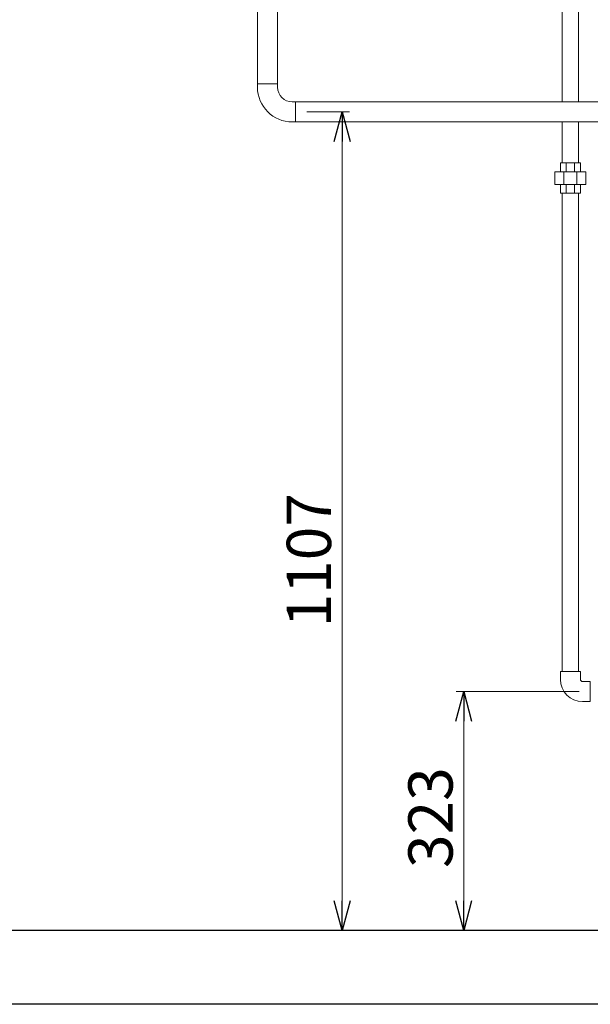
# Model space of a CAD drawing. Units: millimetres. Extents: x 3687 to 15270, y 2950 to 10075.
# Drawn here: x 13229 to 14001, y 5647 to 6979 of the extents above; entities that cross this region are included whole.
import ezdxf

# ---------------------------------------------------------------- set-up
doc = ezdxf.new("R2010")
doc.units = ezdxf.units.MM
doc.linetypes.add('実線', pattern=[0])
doc.layers.add('_0-0_', color=7, linetype='Continuous')
doc.layers.add('図面枠', color=7, linetype='Continuous', lineweight=50)
doc.styles.get("Standard").update_dxf_attribs({"font": 'simplex.shx', "bigfont": 'bigfont.shx'})

msp = doc.modelspace()

# ---------------------------------------------------------------- linework, layer by layer
at = {"color": 6, "lineweight": 9}
for p, q in [((13550.8, 7033.1), (13550.8, 6892.2)), ((13578, 7033.1), (13578, 6892.2)), ((13550.8, 6892.2), (13578, 6892.2)), ((13550.8, 6887.7), (13550.8, 6892.2)), ((13578, 6887.7), (13578, 6892.2)), ((13598, 6867.7), (13602.5, 6867.7)), ((13602.5, 6867.7), (14164.4, 6867.7)), ((13602.5, 6867.7), (13602.5, 6840.5)), ((13598, 6840.5), (13602.5, 6840.5)), ((13602.5, 6840.5), (14164.4, 6840.5))]:
    msp.add_line(p, q, dxfattribs=at)
at = {"linetype": '実線', "lineweight": 9, "ltscale": 0.001}
for p, q in [((13617.5, 6854.1), (13675.4, 6854.1)), ((13986.4, 6070.1), (13820, 6070.1)), ((14999.4, 5747.1), (13655.4, 5747.1)), ((14999.4, 5747.1), (13820, 5747.1))]:
    msp.add_line(p, q, dxfattribs=at)
at = {"color": 0, "linetype": 'ByBlock', "lineweight": -2}
for p, q in [((13654.7, 6814.1), (13665.4, 6854.1)), ((13665.4, 6854.1), (13676.1, 6814.1)), ((13665.4, 6854.1), (13665.4, 6814.1)), ((13819.3, 6030.1), (13830, 6070.1)), ((13830, 6070.1), (13840.7, 6030.1)), ((13830, 6070.1), (13830, 6030.1)), ((13665.4, 5747.1), (13654.7, 5787.1)), ((13676.1, 5787.1), (13665.4, 5747.1)), ((13665.4, 5747.1), (13665.4, 5787.1)), ((13830, 5747.1), (13819.3, 5787.1)), ((13840.7, 5787.1), (13830, 5747.1)), ((13830, 5747.1), (13830, 5787.1))]:
    msp.add_line(p, q, dxfattribs=at)
at = {"color": 7, "linetype": '実線', "lineweight": 9, "ltscale": 0.001}
for p, q in [((13665.4, 5787.1), (13665.4, 6814.1)), ((13830, 5787.1), (13830, 6030.1))]:
    msp.add_line(p, q, dxfattribs=at)
at = {"color": 6, "lineweight": 9}
for radius in [47.2, 20]:
    msp.add_arc((13598, 6887.7), radius, 180, 270, dxfattribs=at)
at = {"layer": '_0-0_', "color": 3, "linetype": 'Continuous', "lineweight": 9}
for p, q in [((13963.5, 6867.7), (13963.5, 7333.5)), ((13985.2, 6867.7), (13985.2, 7333.5)), ((13963.5, 6785.1), (13963.5, 6840.6)), ((13985.2, 6785.1), (13985.2, 6840.6)), ((13960.9, 6785.1), (13987.9, 6785.1)), ((13960.9, 6773.1), (13960.9, 6785.1)), ((13968.8, 6773.1), (13968.8, 6785.1)), ((13980, 6773.1), (13980, 6785.1)), ((13987.9, 6773.1), (13987.9, 6785.1)), ((13953.4, 6773.1), (13995.4, 6773.1)), ((13953.4, 6773.1), (13953.4, 6756.1)), ((13965.7, 6773.1), (13965.7, 6756.1)), ((13983.1, 6773.1), (13983.1, 6756.1)), ((13995.4, 6773.1), (13995.4, 6756.1)), ((13953.4, 6756.1), (13995.4, 6756.1)), ((13960.9, 6744.1), (13960.9, 6756.1)), ((13968.8, 6744.1), (13968.8, 6756.1)), ((13980, 6744.1), (13980, 6756.1)), ((13987.9, 6744.1), (13987.9, 6756.1)), ((13960.9, 6744.1), (13987.9, 6744.1)), ((13963.5, 6097.1), (13963.5, 6744.1)), ((13985.2, 6097.1), (13985.2, 6744.1)), ((13960.9, 6097.1), (13987.9, 6097.1)), ((13960.9, 6086.6), (13960.9, 6097.1)), ((13987.9, 6086.6), (13987.9, 6097.1)), ((13990.9, 6083.6), (14001.4, 6083.6)), ((14001.4, 6056.6), (14001.4, 6083.6)), ((13990.9, 6056.6), (14001.4, 6056.6))]:
    msp.add_line(p, q, dxfattribs=at)
for radius in [30, 3]:
    msp.add_arc((13990.9, 6086.6), radius, 180, 270, dxfattribs=at)
at = {"layer": '図面枠', "lineweight": 25, "ltscale": 0.5}
for p, q in [((15014.4, 5747.1), (12114.4, 5747.1)), ((15114.4, 5647.1), (12014.4, 5647.1))]:
    msp.add_line(p, q, dxfattribs=at)

# ---------------------------------------------------------------- texts
at = {"lineweight": 25}
for s, p in [('1107', (13650.4, 6156.8)), ('323', (13815, 5831.4))]:
    msp.add_text(s, height=60, rotation=90, dxfattribs=at).set_placement(p)

doc.saveas('drawing.dxf')
